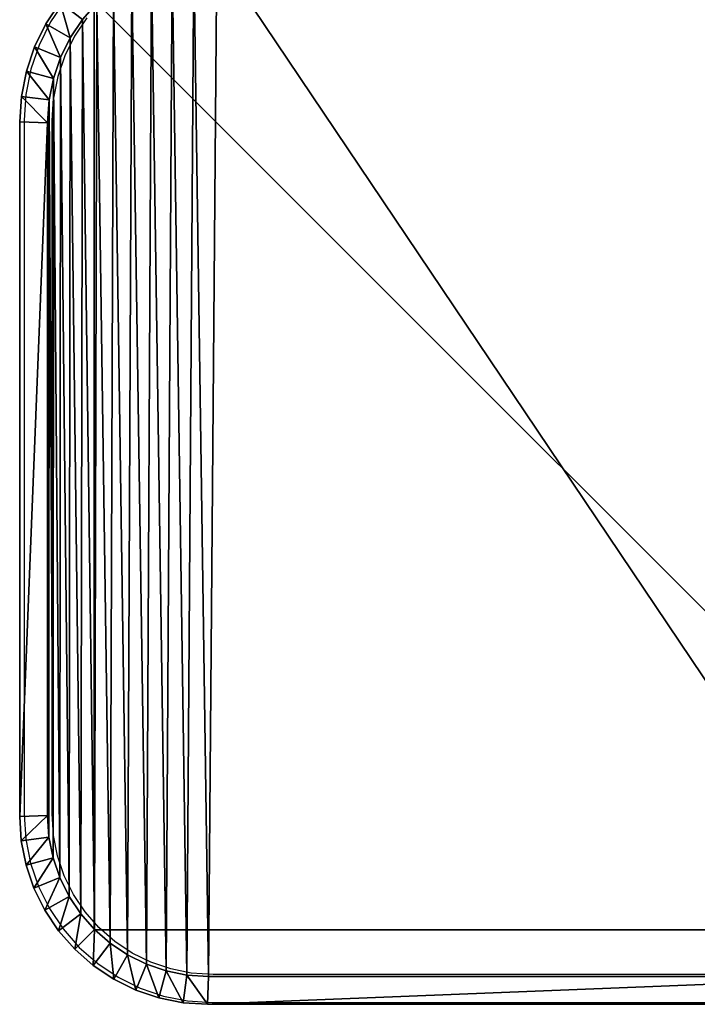
# Model space of a CAD drawing. Units: centimetres. Extents: x -591 to 562, y -387 to 973.
# Drawn here: x -371 to -364, y 384 to 395 of the extents above; entities that cross this region are included whole.
import ezdxf

# ---------------------------------------------------------------- set-up
doc = ezdxf.new("R2010")
doc.units = ezdxf.units.CM
doc.header["$LTSCALE"] = 2.54
doc.layers.get('0').update_dxf_attribs({"true_color": 0xff5454})
doc.layers.add('VP-EQ', color=7, linetype='Continuous', true_color=0x8a3492)

# ---------------------------------------------------------------- blocks, each defined once
blk = doc.blocks.new('Grupuj_11')
at = {"color": 0}
for p, q in [((2.073, 11.6, 0.3), (9.579, 11.6, 0.3)), ((9.579, 11.6, 1.6), (2.073, 11.6, 1.6)), ((2.073, 11.6, 0.3), (9.579, 11.6, 0.3)), ((9.579, 11.6, 1.6), (2.073, 11.6, 1.6)), ((9.569, 11.3), (9.579, 11.6, 0.3)), ((9.569, 11.3), (9.579, 11.6, 0.3)), ((9.569, 11.3, 1.9), (9.579, 11.6, 1.6)), ((9.569, 11.3, 1.9), (9.579, 11.6, 1.6)), ((9.579, 11.6, 0.3), (9.843, 11.583, 0.3)), ((9.579, 11.6, 1.6), (9.579, 11.6, 0.3)), ((9.843, 11.583, 1.6), (9.579, 11.6, 1.6)), ((9.579, 11.6, 1.6), (9.579, 11.6, 0.3)), ((9.579, 11.6, 0.3), (9.843, 11.583, 0.3)), ((9.843, 11.583, 1.6), (9.579, 11.6, 1.6)), ((9.843, 11.583, 0.3), (9.803, 11.285)), ((9.843, 11.583, 0.3), (9.803, 11.285)), ((9.803, 11.285, 1.9), (9.843, 11.583, 1.6)), ((9.803, 11.285, 1.9), (9.843, 11.583, 1.6)), ((10.102, 11.531, 0.3), (9.843, 11.583, 0.3)), ((9.843, 11.583, 1.6), (9.843, 11.583, 0.3)), ((10.102, 11.531, 1.6), (9.843, 11.583, 1.6)), ((9.843, 11.583, 1.6), (9.843, 11.583, 0.3)), ((10.102, 11.531, 0.3), (9.843, 11.583, 0.3)), ((10.102, 11.531, 1.6), (9.843, 11.583, 1.6)), ((10.102, 11.531, 0.3), (10.024, 11.241)), ((10.102, 11.531, 0.3), (10.024, 11.241)), ((10.024, 11.241, 1.9), (10.102, 11.531, 1.6)), ((10.024, 11.241, 1.9), (10.102, 11.531, 1.6)), ((10.352, 11.446, 0.3), (10.102, 11.531, 0.3)), ((10.102, 11.531, 1.6), (10.102, 11.531, 0.3)), ((10.352, 11.446, 1.6), (10.102, 11.531, 1.6)), ((10.102, 11.531, 1.6), (10.102, 11.531, 0.3)), ((10.352, 11.446, 0.3), (10.102, 11.531, 0.3)), ((10.352, 11.446, 1.6), (10.102, 11.531, 1.6)), ((10.237, 11.168), (10.352, 11.446, 0.3)), ((10.237, 11.168), (10.352, 11.446, 0.3)), ((10.352, 11.446, 1.6), (10.237, 11.168, 1.9)), ((10.352, 11.446, 1.6), (10.237, 11.168, 1.9)), ((10.589, 11.329, 0.3), (10.352, 11.446, 0.3)), ((10.352, 11.446, 1.6), (10.352, 11.446, 0.3)), ((10.589, 11.329, 1.6), (10.352, 11.446, 1.6)), ((10.352, 11.446, 1.6), (10.352, 11.446, 0.3)), ((10.589, 11.329, 0.3), (10.352, 11.446, 0.3)), ((10.589, 11.329, 1.6), (10.352, 11.446, 1.6)), ((2.082, 11.3, 1.9), (9.569, 11.3, 1.9)), ((9.569, 11.3), (2.082, 11.3)), ((9.569, 11.3), (2.082, 11.3)), ((2.082, 11.3, 1.9), (9.569, 11.3, 1.9)), ((9.569, 11.3, 1.9), (9.803, 11.285, 1.9)), ((9.803, 11.285), (9.569, 11.3)), ((9.803, 11.285), (9.569, 11.3)), ((9.569, 11.3, 1.9), (9.803, 11.285, 1.9)), ((9.803, 11.285, 1.9), (10.024, 11.241, 1.9)), ((10.024, 11.241), (9.803, 11.285)), ((10.024, 11.241), (9.803, 11.285)), ((9.803, 11.285, 1.9), (10.024, 11.241, 1.9)), ((10.024, 11.241, 1.9), (10.237, 11.168, 1.9)), ((10.237, 11.168), (10.024, 11.241)), ((10.237, 11.168), (10.024, 11.241)), ((10.024, 11.241, 1.9), (10.237, 11.168, 1.9)), ((10.589, 11.329, 0.3), (10.439, 11.069)), ((10.589, 11.329, 0.3), (10.439, 11.069)), ((10.439, 11.069, 1.9), (10.589, 11.329, 1.6)), ((10.439, 11.069, 1.9), (10.589, 11.329, 1.6)), ((10.809, 11.182, 0.3), (10.589, 11.329, 0.3)), ((10.589, 11.329, 1.6), (10.589, 11.329, 0.3)), ((10.809, 11.182, 1.6), (10.589, 11.329, 1.6)), ((10.589, 11.329, 1.6), (10.589, 11.329, 0.3)), ((10.809, 11.182, 0.3), (10.589, 11.329, 0.3)), ((10.809, 11.182, 1.6), (10.589, 11.329, 1.6)), ((10.237, 11.168, 1.9), (10.439, 11.069, 1.9)), ((10.439, 11.069), (10.237, 11.168)), ((10.439, 11.069), (10.237, 11.168)), ((10.237, 11.168, 1.9), (10.439, 11.069, 1.9)), ((10.809, 11.182, 0.3), (10.626, 10.944)), ((10.809, 11.182, 0.3), (10.626, 10.944)), ((10.626, 10.944, 1.9), (10.809, 11.182, 1.6)), ((10.626, 10.944, 1.9), (10.809, 11.182, 1.6)), ((11.008, 11.008, 0.3), (10.809, 11.182, 0.3)), ((10.809, 11.182, 1.6), (10.809, 11.182, 0.3)), ((11.008, 11.008, 1.6), (10.809, 11.182, 1.6)), ((10.809, 11.182, 1.6), (10.809, 11.182, 0.3)), ((11.008, 11.008, 0.3), (10.809, 11.182, 0.3)), ((11.008, 11.008, 1.6), (10.809, 11.182, 1.6)), ((10.439, 11.069, 1.9), (10.626, 10.944, 1.9)), ((10.626, 10.944), (10.439, 11.069)), ((10.626, 10.944), (10.439, 11.069)), ((10.439, 11.069, 1.9), (10.626, 10.944, 1.9)), ((10.626, 10.944, 1.9), (10.795, 10.795, 1.9)), ((10.795, 10.795), (10.626, 10.944)), ((10.795, 10.795), (10.626, 10.944)), ((10.626, 10.944, 1.9), (10.795, 10.795, 1.9)), ((10.795, 10.795), (11.008, 11.008, 0.3)), ((10.795, 10.795), (11.008, 11.008, 0.3)), ((10.795, 10.795, 1.9), (11.008, 11.008, 1.6)), ((10.795, 10.795, 1.9), (11.008, 11.008, 1.6)), ((11.182, 10.809, 0.3), (11.008, 11.008, 0.3)), ((11.008, 11.008, 1.6), (11.008, 11.008, 0.3)), ((11.182, 10.809, 1.6), (11.008, 11.008, 1.6)), ((11.008, 11.008, 1.6), (11.008, 11.008, 0.3)), ((11.182, 10.809, 0.3), (11.008, 11.008, 0.3)), ((11.182, 10.809, 1.6), (11.008, 11.008, 1.6)), ((11.182, 10.809, 0.3), (10.944, 10.626)), ((11.182, 10.809, 0.3), (10.944, 10.626)), ((11.182, 10.809, 1.6), (10.944, 10.626, 1.9)), ((11.182, 10.809, 1.6), (10.944, 10.626, 1.9)), ((11.329, 10.589, 0.3), (11.182, 10.809, 0.3)), ((11.182, 10.809, 1.6), (11.182, 10.809, 0.3)), ((11.329, 10.589, 1.6), (11.182, 10.809, 1.6)), ((11.182, 10.809, 1.6), (11.182, 10.809, 0.3)), ((11.329, 10.589, 0.3), (11.182, 10.809, 0.3)), ((11.329, 10.589, 1.6), (11.182, 10.809, 1.6)), ((10.795, 10.795, 1.9), (10.944, 10.626, 1.9)), ((10.944, 10.626), (10.795, 10.795)), ((10.944, 10.626), (10.795, 10.795)), ((10.795, 10.795, 1.9), (10.944, 10.626, 1.9)), ((10.944, 10.626, 1.9), (11.069, 10.439, 1.9)), ((11.069, 10.439), (10.944, 10.626)), ((11.069, 10.439), (10.944, 10.626)), ((10.944, 10.626, 1.9), (11.069, 10.439, 1.9)), ((11.069, 10.439), (11.329, 10.589, 0.3)), ((11.069, 10.439), (11.329, 10.589, 0.3)), ((11.069, 10.439, 1.9), (11.329, 10.589, 1.6)), ((11.069, 10.439, 1.9), (11.329, 10.589, 1.6)), ((11.446, 10.352, 0.3), (11.329, 10.589, 0.3)), ((11.329, 10.589, 1.6), (11.329, 10.589, 0.3)), ((11.446, 10.352, 1.6), (11.329, 10.589, 1.6)), ((11.329, 10.589, 1.6), (11.329, 10.589, 0.3)), ((11.446, 10.352, 0.3), (11.329, 10.589, 0.3)), ((11.446, 10.352, 1.6), (11.329, 10.589, 1.6)), ((11.069, 10.439, 1.9), (11.168, 10.237, 1.9)), ((11.168, 10.237), (11.069, 10.439)), ((11.168, 10.237), (11.069, 10.439)), ((11.069, 10.439, 1.9), (11.168, 10.237, 1.9)), ((11.168, 10.237), (11.446, 10.352, 0.3)), ((11.168, 10.237), (11.446, 10.352, 0.3)), ((11.446, 10.352, 1.6), (11.168, 10.237, 1.9)), ((11.446, 10.352, 1.6), (11.168, 10.237, 1.9)), ((11.531, 10.102, 0.3), (11.446, 10.352, 0.3)), ((11.446, 10.352, 1.6), (11.446, 10.352, 0.3)), ((11.531, 10.102, 1.6), (11.446, 10.352, 1.6)), ((11.446, 10.352, 1.6), (11.446, 10.352, 0.3)), ((11.531, 10.102, 0.3), (11.446, 10.352, 0.3)), ((11.531, 10.102, 1.6), (11.446, 10.352, 1.6)), ((11.168, 10.237, 1.9), (11.241, 10.024, 1.9)), ((11.241, 10.024), (11.168, 10.237)), ((11.241, 10.024), (11.168, 10.237)), ((11.168, 10.237, 1.9), (11.241, 10.024, 1.9)), ((11.241, 10.024), (11.531, 10.102, 0.3)), ((11.241, 10.024), (11.531, 10.102, 0.3)), ((11.241, 10.024, 1.9), (11.531, 10.102, 1.6)), ((11.241, 10.024, 1.9), (11.531, 10.102, 1.6)), ((11.583, 9.843, 0.3), (11.531, 10.102, 0.3)), ((11.531, 10.102, 1.6), (11.531, 10.102, 0.3)), ((11.583, 9.843, 1.6), (11.531, 10.102, 1.6)), ((11.531, 10.102, 1.6), (11.531, 10.102, 0.3)), ((11.583, 9.843, 0.3), (11.531, 10.102, 0.3)), ((11.583, 9.843, 1.6), (11.531, 10.102, 1.6)), ((11.241, 10.024, 1.9), (11.285, 9.803, 1.9)), ((11.285, 9.803), (11.241, 10.024)), ((11.285, 9.803), (11.241, 10.024)), ((11.241, 10.024, 1.9), (11.285, 9.803, 1.9)), ((11.583, 9.843, 0.3), (11.285, 9.803)), ((11.583, 9.843, 0.3), (11.285, 9.803)), ((11.285, 9.803, 1.9), (11.583, 9.843, 1.6)), ((11.285, 9.803, 1.9), (11.583, 9.843, 1.6)), ((11.285, 9.803, 1.9), (11.3, 9.569, 1.9)), ((11.3, 9.569), (11.285, 9.803)), ((11.3, 9.569), (11.285, 9.803)), ((11.285, 9.803, 1.9), (11.3, 9.569, 1.9)), ((11.6, 9.579, 0.3), (11.583, 9.843, 0.3)), ((11.583, 9.843, 1.6), (11.583, 9.843, 0.3)), ((11.6, 9.579, 1.6), (11.583, 9.843, 1.6)), ((11.583, 9.843, 1.6), (11.583, 9.843, 0.3)), ((11.6, 9.579, 0.3), (11.583, 9.843, 0.3)), ((11.6, 9.579, 1.6), (11.583, 9.843, 1.6)), ((11.6, 9.579, 0.3), (11.3, 9.569)), ((11.6, 9.579, 0.3), (11.3, 9.569)), ((11.6, 9.579, 1.6), (11.3, 9.569, 1.9)), ((11.6, 9.579, 1.6), (11.3, 9.569, 1.9)), ((11.3, 9.569, 1.9), (11.3, 2.119, 1.9)), ((11.3, 2.119), (11.3, 9.569)), ((11.3, 2.119), (11.3, 9.569)), ((11.3, 9.569, 1.9), (11.3, 2.119, 1.9)), ((11.6, 2.109, 0.3), (11.6, 9.579, 0.3)), ((11.6, 9.579, 1.6), (11.6, 9.579, 0.3)), ((11.6, 2.109, 1.6), (11.6, 9.579, 1.6)), ((11.6, 9.579, 1.6), (11.6, 9.579, 0.3)), ((11.6, 2.109, 0.3), (11.6, 9.579, 0.3)), ((11.6, 2.109, 1.6), (11.6, 9.579, 1.6)), ((11.3, 2.119, 1.9), (11.284, 1.873, 1.9)), ((11.284, 1.873), (11.3, 2.119)), ((11.284, 1.873), (11.3, 2.119)), ((11.3, 2.119, 1.9), (11.284, 1.873, 1.9)), ((11.3, 2.119), (11.6, 2.109, 0.3)), ((11.3, 2.119), (11.6, 2.109, 0.3)), ((11.6, 2.109, 1.6), (11.3, 2.119, 1.9)), ((11.6, 2.109, 1.6), (11.3, 2.119, 1.9)), ((11.582, 1.834, 0.3), (11.6, 2.109, 0.3)), ((11.582, 1.834, 1.6), (11.6, 2.109, 1.6)), ((11.582, 1.834, 0.3), (11.6, 2.109, 0.3)), ((11.582, 1.834, 1.6), (11.6, 2.109, 1.6)), ((11.6, 2.109, 1.6), (11.6, 2.109, 0.3)), ((11.6, 2.109, 1.6), (11.6, 2.109, 0.3)), ((11.238, 1.641, 1.9), (11.284, 1.873, 1.9)), ((11.238, 1.641), (11.284, 1.873)), ((11.238, 1.641), (11.284, 1.873)), ((11.238, 1.641, 1.9), (11.284, 1.873, 1.9)), ((11.284, 1.873), (11.582, 1.834, 0.3)), ((11.284, 1.873), (11.582, 1.834, 0.3)), ((11.284, 1.873, 1.9), (11.582, 1.834, 1.6)), ((11.284, 1.873, 1.9), (11.582, 1.834, 1.6)), ((11.528, 1.563, 0.3), (11.582, 1.834, 0.3)), ((11.528, 1.563, 1.6), (11.582, 1.834, 1.6)), ((11.528, 1.563, 0.3), (11.582, 1.834, 0.3)), ((11.528, 1.563, 1.6), (11.582, 1.834, 1.6)), ((11.582, 1.834, 1.6), (11.582, 1.834, 0.3)), ((11.582, 1.834, 1.6), (11.582, 1.834, 0.3)), ((11.162, 1.417, 1.9), (11.238, 1.641, 1.9)), ((11.162, 1.417), (11.238, 1.641)), ((11.162, 1.417), (11.238, 1.641)), ((11.162, 1.417, 1.9), (11.238, 1.641, 1.9)), ((11.528, 1.563, 0.3), (11.238, 1.641)), ((11.528, 1.563, 0.3), (11.238, 1.641)), ((11.528, 1.563, 1.6), (11.238, 1.641, 1.9)), ((11.528, 1.563, 1.6), (11.238, 1.641, 1.9)), ((11.439, 1.302, 0.3), (11.528, 1.563, 0.3)), ((11.439, 1.302, 1.6), (11.528, 1.563, 1.6)), ((11.439, 1.302, 0.3), (11.528, 1.563, 0.3)), ((11.439, 1.302, 1.6), (11.528, 1.563, 1.6)), ((11.528, 1.563, 1.6), (11.528, 1.563, 0.3)), ((11.528, 1.563, 1.6), (11.528, 1.563, 0.3)), ((11.057, 1.205, 1.9), (11.162, 1.417, 1.9)), ((11.057, 1.205), (11.162, 1.417)), ((11.057, 1.205), (11.162, 1.417)), ((11.057, 1.205, 1.9), (11.162, 1.417, 1.9)), ((11.162, 1.417), (11.439, 1.302, 0.3)), ((11.162, 1.417), (11.439, 1.302, 0.3)), ((11.439, 1.302, 1.6), (11.162, 1.417, 1.9)), ((11.439, 1.302, 1.6), (11.162, 1.417, 1.9)), ((11.317, 1.055, 0.3), (11.439, 1.302, 0.3)), ((11.317, 1.055, 1.6), (11.439, 1.302, 1.6)), ((11.317, 1.055, 0.3), (11.439, 1.302, 0.3)), ((11.317, 1.055, 1.6), (11.439, 1.302, 1.6)), ((11.439, 1.302, 1.6), (11.439, 1.302, 0.3)), ((11.439, 1.302, 1.6), (11.439, 1.302, 0.3)), ((10.926, 1.008, 1.9), (11.057, 1.205, 1.9)), ((10.926, 1.008), (11.057, 1.205)), ((10.926, 1.008), (11.057, 1.205)), ((10.926, 1.008, 1.9), (11.057, 1.205, 1.9)), ((11.057, 1.205), (11.317, 1.055, 0.3)), ((11.057, 1.205), (11.317, 1.055, 0.3)), ((11.057, 1.205, 1.9), (11.317, 1.055, 1.6)), ((11.057, 1.205, 1.9), (11.317, 1.055, 1.6)), ((11.164, 0.825, 0.3), (11.317, 1.055, 0.3)), ((11.164, 0.825, 1.6), (11.317, 1.055, 1.6)), ((11.164, 0.825, 0.3), (11.317, 1.055, 0.3)), ((11.164, 0.825, 1.6), (11.317, 1.055, 1.6)), ((11.317, 1.055, 1.6), (11.317, 1.055, 0.3)), ((11.317, 1.055, 1.6), (11.317, 1.055, 0.3))]:
    blk.add_line(p, q, dxfattribs=at)
mesh = blk.add_polyface(dxfattribs=at)
corners = [(2.073, 11.6, 1.6), (9.579, 11.6, 0.3), (2.073, 11.6, 0.3), (9.579, 11.6, 1.6)]
mesh.append_faces([[corners[k] for k in face] for face in [(0, 1, 2), (1, 0, 3)]], dxfattribs={"vtx0": -1, "color": 0})
mesh = blk.add_polyface(dxfattribs=at)
corners = [(9.579, 11.6, 0.3), (2.082, 11.3), (2.073, 11.6, 0.3), (9.569, 11.3)]
mesh.append_faces([[corners[k] for k in face] for face in [(0, 1, 2), (1, 0, 3)]], dxfattribs={"vtx0": -1, "color": 0})
mesh = blk.add_polyface(dxfattribs=at)
corners = [(2.082, 11.3, 1.9), (9.579, 11.6, 1.6), (2.073, 11.6, 1.6), (9.569, 11.3, 1.9)]
mesh.append_faces([[corners[k] for k in face] for face in [(0, 1, 2), (1, 0, 3)]], dxfattribs={"vtx0": -1, "color": 0})
mesh = blk.add_polyface(dxfattribs=at)
corners = [(9.579, 11.6, 0.3), (9.803, 11.285), (9.569, 11.3), (9.843, 11.583, 0.3)]
mesh.append_faces([[corners[k] for k in face] for face in [(0, 1, 2), (1, 0, 3)]], dxfattribs={"vtx0": -1, "color": 0})
mesh = blk.add_polyface(dxfattribs=at)
corners = [(9.803, 11.285, 1.9), (9.579, 11.6, 1.6), (9.569, 11.3, 1.9), (9.843, 11.583, 1.6)]
mesh.append_faces([[corners[k] for k in face] for face in [(0, 1, 2), (1, 0, 3)]], dxfattribs={"vtx0": -1, "color": 0})
mesh = blk.add_polyface(dxfattribs=at)
corners = [(9.579, 11.6, 1.6), (9.843, 11.583, 0.3), (9.579, 11.6, 0.3), (9.843, 11.583, 1.6)]
mesh.append_faces([[corners[k] for k in face] for face in [(0, 1, 2), (1, 0, 3)]], dxfattribs={"vtx0": -1, "color": 0})
mesh = blk.add_polyface(dxfattribs=at)
corners = [(9.843, 11.583, 0.3), (10.024, 11.241), (9.803, 11.285), (10.102, 11.531, 0.3)]
mesh.append_faces([[corners[k] for k in face] for face in [(0, 1, 2), (1, 0, 3)]], dxfattribs={"vtx0": -1, "color": 0})
mesh = blk.add_polyface(dxfattribs=at)
corners = [(10.024, 11.241, 1.9), (9.843, 11.583, 1.6), (9.803, 11.285, 1.9), (10.102, 11.531, 1.6)]
mesh.append_faces([[corners[k] for k in face] for face in [(0, 1, 2), (1, 0, 3)]], dxfattribs={"vtx0": -1, "color": 0})
mesh = blk.add_polyface(dxfattribs=at)
corners = [(9.843, 11.583, 1.6), (10.102, 11.531, 0.3), (9.843, 11.583, 0.3), (10.102, 11.531, 1.6)]
mesh.append_faces([[corners[k] for k in face] for face in [(0, 1, 2), (1, 0, 3)]], dxfattribs={"vtx0": -1, "color": 0})
mesh = blk.add_polyface(dxfattribs=at)
corners = [(10.102, 11.531, 0.3), (10.237, 11.168), (10.024, 11.241), (10.352, 11.446, 0.3)]
mesh.append_faces([[corners[k] for k in face] for face in [(0, 1, 2), (1, 0, 3)]], dxfattribs={"vtx0": -1, "color": 0})
mesh = blk.add_polyface(dxfattribs=at)
corners = [(10.237, 11.168, 1.9), (10.102, 11.531, 1.6), (10.024, 11.241, 1.9), (10.352, 11.446, 1.6)]
mesh.append_faces([[corners[k] for k in face] for face in [(0, 1, 2), (1, 0, 3)]], dxfattribs={"vtx0": -1, "color": 0})
mesh = blk.add_polyface(dxfattribs=at)
corners = [(10.102, 11.531, 1.6), (10.352, 11.446, 0.3), (10.102, 11.531, 0.3), (10.352, 11.446, 1.6)]
mesh.append_faces([[corners[k] for k in face] for face in [(0, 1, 2), (1, 0, 3)]], dxfattribs={"vtx0": -1, "color": 0})
mesh = blk.add_polyface(dxfattribs=at)
corners = [(10.352, 11.446, 0.3), (10.439, 11.069), (10.237, 11.168), (10.589, 11.329, 0.3)]
mesh.append_faces([[corners[k] for k in face] for face in [(0, 1, 2), (1, 0, 3)]], dxfattribs={"vtx0": -1, "color": 0})
mesh = blk.add_polyface(dxfattribs=at)
corners = [(10.439, 11.069, 1.9), (10.352, 11.446, 1.6), (10.237, 11.168, 1.9), (10.589, 11.329, 1.6)]
mesh.append_faces([[corners[k] for k in face] for face in [(0, 1, 2), (1, 0, 3)]], dxfattribs={"vtx0": -1, "color": 0})
mesh = blk.add_polyface(dxfattribs=at)
corners = [(10.352, 11.446, 1.6), (10.589, 11.329, 0.3), (10.352, 11.446, 0.3), (10.589, 11.329, 1.6)]
mesh.append_faces([[corners[k] for k in face] for face in [(0, 1, 2), (1, 0, 3)]], dxfattribs={"vtx0": -1, "color": 0})
mesh = blk.add_polyface(dxfattribs=at)
corners = [(0.315, 1.797, 1.9), (0.3, 9.518, 1.9), (0.3, 2.031, 1.9), (0.316, 9.759, 1.9), (0.359, 1.576, 1.9), (0.361, 9.986, 1.9), (0.432, 1.363, 1.9), (0.436, 10.206, 1.9), (0.531, 1.161, 1.9), (0.538, 10.413, 1.9), (0.656, 0.974, 1.9), (0.667, 10.606, 1.9), (0.805, 0.805, 1.9), (0.82, 10.78, 1.9), (0.974, 0.656, 1.9), (0.994, 10.933, 1.9), (1.161, 0.531, 1.9), (1.187, 11.062, 1.9), (1.363, 0.432, 1.9), (1.394, 11.164, 1.9), (1.576, 0.359, 1.9), (1.614, 11.239, 1.9), (1.797, 0.315, 1.9), (1.841, 11.284, 1.9), (2.031, 0.3, 1.9), (2.082, 11.3, 1.9), (9.481, 0.3, 1.9), (9.569, 11.3, 1.9), (9.727, 0.316, 1.9), (9.803, 11.285, 1.9), (9.959, 0.362, 1.9), (10.024, 11.241, 1.9), (10.183, 0.438, 1.9), (10.237, 11.168, 1.9), (10.395, 0.543, 1.9), (10.439, 11.069, 1.9), (10.592, 0.674, 1.9), (10.626, 10.944, 1.9), (10.77, 0.83, 1.9), (10.795, 10.795, 1.9), (10.926, 1.008, 1.9), (10.944, 10.626, 1.9), (11.057, 1.205, 1.9), (11.069, 10.439, 1.9), (11.162, 1.417, 1.9), (11.168, 10.237, 1.9), (11.238, 1.641, 1.9), (11.241, 10.024, 1.9), (11.284, 1.873, 1.9), (11.285, 9.803, 1.9), (11.3, 2.119, 1.9), (11.3, 9.569, 1.9)]
mesh.append_faces([[corners[k] for k in face] for face in [(0, 1, 2), (49, 50, 51)]], dxfattribs={"vtx0": -1, "color": 0})
mesh.append_faces([[corners[k] for k in face] for face in [(1, 0, 3), (3, 4, 5), (5, 6, 7), (7, 8, 9), (9, 10, 11), (11, 12, 13), (13, 14, 15), (15, 16, 17), (17, 18, 19), (19, 20, 21), (21, 22, 23), (23, 24, 25), (25, 26, 27), (27, 28, 29), (29, 30, 31), (31, 32, 33), (33, 34, 35), (35, 36, 37), (37, 38, 39), (39, 40, 41), (41, 42, 43), (43, 44, 45), (45, 46, 47), (47, 48, 49)]], dxfattribs={"vtx0": -1, "vtx1": -1, "color": 0})
mesh.append_faces([[corners[k] for k in face] for face in [(3, 0, 4), (5, 4, 6), (7, 6, 8), (9, 8, 10), (11, 10, 12), (13, 12, 14), (15, 14, 16), (17, 16, 18), (19, 18, 20), (21, 20, 22), (23, 22, 24), (25, 24, 26), (27, 26, 28), (29, 28, 30), (31, 30, 32), (33, 32, 34), (35, 34, 36), (37, 36, 38), (39, 38, 40), (41, 40, 42), (43, 42, 44), (45, 44, 46), (47, 46, 48), (49, 48, 50)]], dxfattribs={"vtx0": -1, "vtx2": -1, "color": 0})
mesh = blk.add_polyface(dxfattribs=at)
corners = [(0.3, 9.518), (0.315, 1.797), (0.3, 2.031), (0.316, 9.759), (0.359, 1.576), (0.361, 9.986), (0.432, 1.363), (0.436, 10.206), (0.531, 1.161), (0.538, 10.413), (0.656, 0.974), (0.667, 10.606), (0.805, 0.805), (0.82, 10.78), (0.974, 0.656), (0.994, 10.933), (1.161, 0.531), (1.187, 11.062), (1.363, 0.432), (1.394, 11.164), (1.576, 0.359), (1.614, 11.239), (1.797, 0.315), (1.841, 11.284), (2.031, 0.3), (2.082, 11.3), (9.481, 0.3), (9.569, 11.3), (9.727, 0.316), (9.803, 11.285), (9.959, 0.362), (10.024, 11.241), (10.183, 0.438), (10.237, 11.168), (10.395, 0.543), (10.439, 11.069), (10.592, 0.674), (10.626, 10.944), (10.77, 0.83), (10.795, 10.795), (10.926, 1.008), (10.944, 10.626), (11.057, 1.205), (11.069, 10.439), (11.162, 1.417), (11.168, 10.237), (11.238, 1.641), (11.241, 10.024), (11.284, 1.873), (11.285, 9.803), (11.3, 2.119), (11.3, 9.569)]
mesh.append_faces([[corners[k] for k in face] for face in [(0, 1, 2), (50, 49, 51)]], dxfattribs={"vtx0": -1, "color": 0})
mesh.append_faces([[corners[k] for k in face] for face in [(1, 3, 4), (4, 5, 6), (6, 7, 8), (8, 9, 10), (10, 11, 12), (12, 13, 14), (14, 15, 16), (16, 17, 18), (18, 19, 20), (20, 21, 22), (22, 23, 24), (24, 25, 26), (26, 27, 28), (28, 29, 30), (30, 31, 32), (32, 33, 34), (34, 35, 36), (36, 37, 38), (38, 39, 40), (40, 41, 42), (42, 43, 44), (44, 45, 46), (46, 47, 48), (48, 49, 50)]], dxfattribs={"vtx0": -1, "vtx1": -1, "color": 0})
mesh.append_faces([[corners[k] for k in face] for face in [(1, 0, 3), (4, 3, 5), (6, 5, 7), (8, 7, 9), (10, 9, 11), (12, 11, 13), (14, 13, 15), (16, 15, 17), (18, 17, 19), (20, 19, 21), (22, 21, 23), (24, 23, 25), (26, 25, 27), (28, 27, 29), (30, 29, 31), (32, 31, 33), (34, 33, 35), (36, 35, 37), (38, 37, 39), (40, 39, 41), (42, 41, 43), (44, 43, 45), (46, 45, 47), (48, 47, 49)]], dxfattribs={"vtx0": -1, "vtx2": -1, "color": 0})
mesh = blk.add_polyface(dxfattribs=at)
corners = [(10.589, 11.329, 0.3), (10.626, 10.944), (10.439, 11.069), (10.809, 11.182, 0.3)]
mesh.append_faces([[corners[k] for k in face] for face in [(0, 1, 2), (1, 0, 3)]], dxfattribs={"vtx0": -1, "color": 0})
mesh = blk.add_polyface(dxfattribs=at)
corners = [(10.626, 10.944, 1.9), (10.589, 11.329, 1.6), (10.439, 11.069, 1.9), (10.809, 11.182, 1.6)]
mesh.append_faces([[corners[k] for k in face] for face in [(0, 1, 2), (1, 0, 3)]], dxfattribs={"vtx0": -1, "color": 0})
mesh = blk.add_polyface(dxfattribs=at)
corners = [(10.589, 11.329, 1.6), (10.809, 11.182, 0.3), (10.589, 11.329, 0.3), (10.809, 11.182, 1.6)]
mesh.append_faces([[corners[k] for k in face] for face in [(0, 1, 2), (1, 0, 3)]], dxfattribs={"vtx0": -1, "color": 0})
mesh = blk.add_polyface(dxfattribs=at)
corners = [(10.809, 11.182, 0.3), (10.795, 10.795), (10.626, 10.944), (11.008, 11.008, 0.3)]
mesh.append_faces([[corners[k] for k in face] for face in [(0, 1, 2), (1, 0, 3)]], dxfattribs={"vtx0": -1, "color": 0})
mesh = blk.add_polyface(dxfattribs=at)
corners = [(10.795, 10.795, 1.9), (10.809, 11.182, 1.6), (10.626, 10.944, 1.9), (11.008, 11.008, 1.6)]
mesh.append_faces([[corners[k] for k in face] for face in [(0, 1, 2), (1, 0, 3)]], dxfattribs={"vtx0": -1, "color": 0})
mesh = blk.add_polyface(dxfattribs=at)
corners = [(10.809, 11.182, 1.6), (11.008, 11.008, 0.3), (10.809, 11.182, 0.3), (11.008, 11.008, 1.6)]
mesh.append_faces([[corners[k] for k in face] for face in [(0, 1, 2), (1, 0, 3)]], dxfattribs={"vtx0": -1, "color": 0})
mesh = blk.add_polyface(dxfattribs=at)
corners = [(11.008, 11.008, 0.3), (10.944, 10.626), (10.795, 10.795), (11.182, 10.809, 0.3)]
mesh.append_faces([[corners[k] for k in face] for face in [(0, 1, 2), (1, 0, 3)]], dxfattribs={"vtx0": -1, "color": 0})
mesh = blk.add_polyface(dxfattribs=at)
corners = [(10.944, 10.626, 1.9), (11.008, 11.008, 1.6), (10.795, 10.795, 1.9), (11.182, 10.809, 1.6)]
mesh.append_faces([[corners[k] for k in face] for face in [(0, 1, 2), (1, 0, 3)]], dxfattribs={"vtx0": -1, "color": 0})
mesh = blk.add_polyface(dxfattribs=at)
corners = [(11.008, 11.008, 0.3), (11.182, 10.809, 1.6), (11.182, 10.809, 0.3), (11.008, 11.008, 1.6)]
mesh.append_faces([[corners[k] for k in face] for face in [(0, 1, 2), (1, 0, 3)]], dxfattribs={"vtx0": -1, "color": 0})
mesh = blk.add_polyface(dxfattribs=at)
corners = [(11.182, 10.809, 0.3), (11.069, 10.439), (10.944, 10.626), (11.329, 10.589, 0.3)]
mesh.append_faces([[corners[k] for k in face] for face in [(0, 1, 2), (1, 0, 3)]], dxfattribs={"vtx0": -1, "color": 0})
mesh = blk.add_polyface(dxfattribs=at)
corners = [(11.069, 10.439, 1.9), (11.182, 10.809, 1.6), (10.944, 10.626, 1.9), (11.329, 10.589, 1.6)]
mesh.append_faces([[corners[k] for k in face] for face in [(0, 1, 2), (1, 0, 3)]], dxfattribs={"vtx0": -1, "color": 0})
mesh = blk.add_polyface(dxfattribs=at)
corners = [(11.182, 10.809, 0.3), (11.329, 10.589, 1.6), (11.329, 10.589, 0.3), (11.182, 10.809, 1.6)]
mesh.append_faces([[corners[k] for k in face] for face in [(0, 1, 2), (1, 0, 3)]], dxfattribs={"vtx0": -1, "color": 0})
mesh = blk.add_polyface(dxfattribs=at)
corners = [(11.329, 10.589, 0.3), (11.168, 10.237), (11.069, 10.439), (11.446, 10.352, 0.3)]
mesh.append_faces([[corners[k] for k in face] for face in [(0, 1, 2), (1, 0, 3)]], dxfattribs={"vtx0": -1, "color": 0})
mesh = blk.add_polyface(dxfattribs=at)
corners = [(11.168, 10.237, 1.9), (11.329, 10.589, 1.6), (11.069, 10.439, 1.9), (11.446, 10.352, 1.6)]
mesh.append_faces([[corners[k] for k in face] for face in [(0, 1, 2), (1, 0, 3)]], dxfattribs={"vtx0": -1, "color": 0})
mesh = blk.add_polyface(dxfattribs=at)
corners = [(11.329, 10.589, 0.3), (11.446, 10.352, 1.6), (11.446, 10.352, 0.3), (11.329, 10.589, 1.6)]
mesh.append_faces([[corners[k] for k in face] for face in [(0, 1, 2), (1, 0, 3)]], dxfattribs={"vtx0": -1, "color": 0})
mesh = blk.add_polyface(dxfattribs=at)
corners = [(11.446, 10.352, 0.3), (11.241, 10.024), (11.168, 10.237), (11.531, 10.102, 0.3)]
mesh.append_faces([[corners[k] for k in face] for face in [(0, 1, 2), (1, 0, 3)]], dxfattribs={"vtx0": -1, "color": 0})
mesh = blk.add_polyface(dxfattribs=at)
corners = [(11.241, 10.024, 1.9), (11.446, 10.352, 1.6), (11.168, 10.237, 1.9), (11.531, 10.102, 1.6)]
mesh.append_faces([[corners[k] for k in face] for face in [(0, 1, 2), (1, 0, 3)]], dxfattribs={"vtx0": -1, "color": 0})
mesh = blk.add_polyface(dxfattribs=at)
corners = [(11.446, 10.352, 0.3), (11.531, 10.102, 1.6), (11.531, 10.102, 0.3), (11.446, 10.352, 1.6)]
mesh.append_faces([[corners[k] for k in face] for face in [(0, 1, 2), (1, 0, 3)]], dxfattribs={"vtx0": -1, "color": 0})
mesh = blk.add_polyface(dxfattribs=at)
corners = [(11.531, 10.102, 0.3), (11.285, 9.803), (11.241, 10.024), (11.583, 9.843, 0.3)]
mesh.append_faces([[corners[k] for k in face] for face in [(0, 1, 2), (1, 0, 3)]], dxfattribs={"vtx0": -1, "color": 0})
mesh = blk.add_polyface(dxfattribs=at)
corners = [(11.285, 9.803, 1.9), (11.531, 10.102, 1.6), (11.241, 10.024, 1.9), (11.583, 9.843, 1.6)]
mesh.append_faces([[corners[k] for k in face] for face in [(0, 1, 2), (1, 0, 3)]], dxfattribs={"vtx0": -1, "color": 0})
mesh = blk.add_polyface(dxfattribs=at)
corners = [(11.531, 10.102, 0.3), (11.583, 9.843, 1.6), (11.583, 9.843, 0.3), (11.531, 10.102, 1.6)]
mesh.append_faces([[corners[k] for k in face] for face in [(0, 1, 2), (1, 0, 3)]], dxfattribs={"vtx0": -1, "color": 0})
mesh = blk.add_polyface(dxfattribs=at)
corners = [(11.583, 9.843, 0.3), (11.3, 9.569), (11.285, 9.803), (11.6, 9.579, 0.3)]
mesh.append_faces([[corners[k] for k in face] for face in [(0, 1, 2), (1, 0, 3)]], dxfattribs={"vtx0": -1, "color": 0})
mesh = blk.add_polyface(dxfattribs=at)
corners = [(11.3, 9.569, 1.9), (11.583, 9.843, 1.6), (11.285, 9.803, 1.9), (11.6, 9.579, 1.6)]
mesh.append_faces([[corners[k] for k in face] for face in [(0, 1, 2), (1, 0, 3)]], dxfattribs={"vtx0": -1, "color": 0})
mesh = blk.add_polyface(dxfattribs=at)
corners = [(11.583, 9.843, 0.3), (11.6, 9.579, 1.6), (11.6, 9.579, 0.3), (11.583, 9.843, 1.6)]
mesh.append_faces([[corners[k] for k in face] for face in [(0, 1, 2), (1, 0, 3)]], dxfattribs={"vtx0": -1, "color": 0})
mesh = blk.add_polyface(dxfattribs=at)
corners = [(11.3, 2.119), (11.6, 9.579, 0.3), (11.6, 2.109, 0.3), (11.3, 9.569)]
mesh.append_faces([[corners[k] for k in face] for face in [(0, 1, 2), (1, 0, 3)]], dxfattribs={"vtx0": -1, "color": 0})
mesh = blk.add_polyface(dxfattribs=at)
corners = [(11.6, 9.579, 1.6), (11.3, 2.119, 1.9), (11.6, 2.109, 1.6), (11.3, 9.569, 1.9)]
mesh.append_faces([[corners[k] for k in face] for face in [(0, 1, 2), (1, 0, 3)]], dxfattribs={"vtx0": -1, "color": 0})
mesh = blk.add_polyface(dxfattribs=at)
corners = [(11.6, 9.579, 0.3), (11.6, 2.109, 1.6), (11.6, 2.109, 0.3), (11.6, 9.579, 1.6)]
mesh.append_faces([[corners[k] for k in face] for face in [(0, 1, 2), (1, 0, 3)]], dxfattribs={"vtx0": -1, "color": 0})
mesh = blk.add_polyface(dxfattribs=at)
corners = [(11.3, 2.119), (11.582, 1.834, 0.3), (11.284, 1.873), (11.6, 2.109, 0.3)]
mesh.append_faces([[corners[k] for k in face] for face in [(0, 1, 2), (1, 0, 3)]], dxfattribs={"vtx0": -1, "color": 0})
mesh = blk.add_polyface(dxfattribs=at)
corners = [(11.582, 1.834, 1.6), (11.3, 2.119, 1.9), (11.284, 1.873, 1.9), (11.6, 2.109, 1.6)]
mesh.append_faces([[corners[k] for k in face] for face in [(0, 1, 2), (1, 0, 3)]], dxfattribs={"vtx0": -1, "color": 0})
mesh = blk.add_polyface(dxfattribs=at)
corners = [(11.6, 2.109, 0.3), (11.582, 1.834, 1.6), (11.582, 1.834, 0.3), (11.6, 2.109, 1.6)]
mesh.append_faces([[corners[k] for k in face] for face in [(0, 1, 2), (1, 0, 3)]], dxfattribs={"vtx0": -1, "color": 0})
mesh = blk.add_polyface(dxfattribs=at)
corners = [(11.284, 1.873), (11.528, 1.563, 0.3), (11.238, 1.641), (11.582, 1.834, 0.3)]
mesh.append_faces([[corners[k] for k in face] for face in [(0, 1, 2), (1, 0, 3)]], dxfattribs={"vtx0": -1, "color": 0})
mesh = blk.add_polyface(dxfattribs=at)
corners = [(11.528, 1.563, 1.6), (11.284, 1.873, 1.9), (11.238, 1.641, 1.9), (11.582, 1.834, 1.6)]
mesh.append_faces([[corners[k] for k in face] for face in [(0, 1, 2), (1, 0, 3)]], dxfattribs={"vtx0": -1, "color": 0})
mesh = blk.add_polyface(dxfattribs=at)
corners = [(11.582, 1.834, 0.3), (11.528, 1.563, 1.6), (11.528, 1.563, 0.3), (11.582, 1.834, 1.6)]
mesh.append_faces([[corners[k] for k in face] for face in [(0, 1, 2), (1, 0, 3)]], dxfattribs={"vtx0": -1, "color": 0})
mesh = blk.add_polyface(dxfattribs=at)
corners = [(11.238, 1.641), (11.439, 1.302, 0.3), (11.162, 1.417), (11.528, 1.563, 0.3)]
mesh.append_faces([[corners[k] for k in face] for face in [(0, 1, 2), (1, 0, 3)]], dxfattribs={"vtx0": -1, "color": 0})
mesh = blk.add_polyface(dxfattribs=at)
corners = [(11.439, 1.302, 1.6), (11.238, 1.641, 1.9), (11.162, 1.417, 1.9), (11.528, 1.563, 1.6)]
mesh.append_faces([[corners[k] for k in face] for face in [(0, 1, 2), (1, 0, 3)]], dxfattribs={"vtx0": -1, "color": 0})
mesh = blk.add_polyface(dxfattribs=at)
corners = [(11.528, 1.563, 0.3), (11.439, 1.302, 1.6), (11.439, 1.302, 0.3), (11.528, 1.563, 1.6)]
mesh.append_faces([[corners[k] for k in face] for face in [(0, 1, 2), (1, 0, 3)]], dxfattribs={"vtx0": -1, "color": 0})
mesh = blk.add_polyface(dxfattribs=at)
corners = [(11.162, 1.417), (11.317, 1.055, 0.3), (11.057, 1.205), (11.439, 1.302, 0.3)]
mesh.append_faces([[corners[k] for k in face] for face in [(0, 1, 2), (1, 0, 3)]], dxfattribs={"vtx0": -1, "color": 0})
mesh = blk.add_polyface(dxfattribs=at)
corners = [(11.317, 1.055, 1.6), (11.162, 1.417, 1.9), (11.057, 1.205, 1.9), (11.439, 1.302, 1.6)]
mesh.append_faces([[corners[k] for k in face] for face in [(0, 1, 2), (1, 0, 3)]], dxfattribs={"vtx0": -1, "color": 0})
mesh = blk.add_polyface(dxfattribs=at)
corners = [(11.439, 1.302, 0.3), (11.317, 1.055, 1.6), (11.317, 1.055, 0.3), (11.439, 1.302, 1.6)]
mesh.append_faces([[corners[k] for k in face] for face in [(0, 1, 2), (1, 0, 3)]], dxfattribs={"vtx0": -1, "color": 0})
mesh = blk.add_polyface(dxfattribs=at)
corners = [(11.057, 1.205), (11.164, 0.825, 0.3), (10.926, 1.008), (11.317, 1.055, 0.3)]
mesh.append_faces([[corners[k] for k in face] for face in [(0, 1, 2), (1, 0, 3)]], dxfattribs={"vtx0": -1, "color": 0})
mesh = blk.add_polyface(dxfattribs=at)
corners = [(11.164, 0.825, 1.6), (11.057, 1.205, 1.9), (10.926, 1.008, 1.9), (11.317, 1.055, 1.6)]
mesh.append_faces([[corners[k] for k in face] for face in [(0, 1, 2), (1, 0, 3)]], dxfattribs={"vtx0": -1, "color": 0})
mesh = blk.add_polyface(dxfattribs=at)
corners = [(11.317, 1.055, 0.3), (11.164, 0.825, 1.6), (11.164, 0.825, 0.3), (11.317, 1.055, 1.6)]
mesh.append_faces([[corners[k] for k in face] for face in [(0, 1, 2), (1, 0, 3)]], dxfattribs={"vtx0": -1, "color": 0})
blk = doc.blocks.new('Komponent_65')
at = {"color": 0}
blk.add_blockref('Grupuj_11', (0, 0), dxfattribs=at)
blk = doc.blocks.new('Komponent_67')
at = {"color": 18, "true_color": 0x010101}
blk.add_blockref('Komponent_65', (-0.8, -0.8, 22.5), dxfattribs=at)
blk = doc.blocks.new('Komponent_69')
at = {"color": 60, "true_color": 0xb3ff00}
for p, q in [((0, 10, -30), (0, 0, -30)), ((10, 10, -30), (0, 10, -30)), ((10, 10, -30), (0, 10, -30)), ((0, 10, -30), (0, 10, -24.484)), ((10, 10, -24.484), (0, 10, -24.484)), ((10, 10, -24.484), (0, 10, -24.484)), ((0, 10, -24.484), (0, 0, -24.484)), ((0, 10, -30), (0, 0, -30)), ((0, 10, -24.484), (0, 0, -24.484)), ((0, 10, -30), (0, 10, -24.484)), ((10, 0, -30), (10, 10, -30)), ((10, 0, -30), (10, 10, -30)), ((10, 10, -30), (10, 10, -24.484)), ((10, 0, -24.484), (10, 10, -24.484)), ((10, 10, -30), (10, 10, -24.484)), ((10, 0, -24.484), (10, 10, -24.484)), ((0, 0, -30), (10, 0, -30)), ((0, 0, -24.484), (10, 0, -24.484)), ((0, 0, -30), (10, 0, -30)), ((0, 0, -24.484), (10, 0, -24.484)), ((0, 0, -30), (0, 0, -24.484)), ((0, 0, -30), (0, 0, -24.484)), ((10, 0, -30), (10, 0, -24.484)), ((10, 0, -30), (10, 0, -24.484))]:
    blk.add_line(p, q, dxfattribs=at)
mesh = blk.add_polyface(dxfattribs=at)
corners = [(10, 10, -30), (0, 0, -30), (0, 10, -30), (10, 0, -30)]
mesh.append_faces([[corners[k] for k in face] for face in [(0, 1, 2), (1, 0, 3)]], dxfattribs={"vtx0": -1, "color": 60})
mesh = blk.add_polyface(dxfattribs=at)
corners = [(0, 10, -24.484), (10, 10, -30), (0, 10, -30), (10, 10, -24.484)]
mesh.append_faces([[corners[k] for k in face] for face in [(0, 1, 2), (1, 0, 3)]], dxfattribs={"vtx0": -1, "color": 60})
mesh = blk.add_polyface(dxfattribs=at)
corners = [(0, 0, -24.484), (10, 10, -24.484), (0, 10, -24.484), (10, 0, -24.484)]
mesh.append_faces([[corners[k] for k in face] for face in [(0, 1, 2), (1, 0, 3)]], dxfattribs={"vtx0": -1, "color": 60})
mesh = blk.add_polyface(dxfattribs=at)
corners = [(0, 10, -24.484), (0, 0, -30), (0, 0, -24.484), (0, 10, -30)]
mesh.append_faces([[corners[k] for k in face] for face in [(0, 1, 2), (1, 0, 3)]], dxfattribs={"vtx0": -1, "color": 60})
mesh = blk.add_polyface(dxfattribs=at)
corners = [(10, 10, -30), (10, 0, -24.484), (10, 0, -30), (10, 10, -24.484)]
mesh.append_faces([[corners[k] for k in face] for face in [(0, 1, 2), (1, 0, 3)]], dxfattribs={"vtx0": -1, "color": 60})
mesh = blk.add_polyface(dxfattribs=at)
corners = [(10, 0, -24.484), (0, 0, -30), (10, 0, -30), (0, 0, -24.484)]
mesh.append_faces([[corners[k] for k in face] for face in [(0, 1, 2), (1, 0, 3)]], dxfattribs={"vtx0": -1, "color": 60})
blk = doc.blocks.new('Grupuj_6')
at = {"color": 253, "true_color": 0xa8a8a8, "rotation": 90.00000000000001}
blk.add_blockref('Komponent_67', (169.543, 159.949, 227.862), dxfattribs=at)
at = {"color": 253, "true_color": 0xa8a8a8, "zscale": 45.67522712271214}
blk.add_blockref('Komponent_69', (159.543, 159.949, 1370.257), dxfattribs=at)
blk = doc.blocks.new('2329')
at = {"layer": 'VP-EQ', "color": 0}
for p, q in [((-370.006, 127.659), (-370.159, 127.43)), ((-370.159, 127.43), (-370.281, 127.182)), ((-369.768, 127.476), (-369.899, 127.279)), ((-369.899, 127.279), (-370.004, 127.067)), ((-370.281, 127.182), (-370.37, 126.921)), ((-370.004, 127.067), (-370.08, 126.843)), ((-370.37, 126.921), (-370.424, 126.65)), ((-370.08, 126.843), (-370.126, 126.611)), ((-370.424, 126.65), (-370.442, 126.375)), ((-370.142, 126.365), (-370.126, 126.611)), ((-370.442, 126.375), (-370.442, 118.905)), ((-370.142, 118.915), (-370.142, 126.365)), ((-370.442, 118.905), (-370.425, 118.642)), ((-370.127, 118.681), (-370.142, 118.915)), ((-370.425, 118.642), (-370.373, 118.382)), ((-370.083, 118.46), (-370.127, 118.681)), ((-370.01, 118.247), (-370.083, 118.46)), ((-370.373, 118.382), (-370.288, 118.132)), ((-369.911, 118.045), (-370.01, 118.247)), ((-370.288, 118.132), (-370.171, 117.895)), ((-369.786, 117.858), (-369.911, 118.045)), ((-370.171, 117.895), (-370.024, 117.675)), ((-369.637, 117.689), (-369.786, 117.858)), ((-370.024, 117.675), (-369.85, 117.476)), ((-369.468, 117.54), (-369.637, 117.689)), ((-369.85, 117.476), (-369.651, 117.302)), ((-369.281, 117.415), (-369.468, 117.54)), ((-369.079, 117.316), (-369.281, 117.415)), ((-369.651, 117.302), (-369.431, 117.155)), ((-368.866, 117.244), (-369.079, 117.316)), ((-368.645, 117.2), (-368.866, 117.244)), ((-369.431, 117.155), (-369.194, 117.038)), ((-368.411, 117.184), (-368.645, 117.2)), ((-360.924, 117.184), (-368.411, 117.184)), ((-369.194, 117.038), (-368.944, 116.953)), ((-368.944, 116.953), (-368.685, 116.902)), ((-368.685, 116.902), (-368.421, 116.884)), ((-368.421, 116.884), (-360.915, 116.884))]:
    blk.add_line(p, q, dxfattribs=at)
blk = doc.blocks.new('2329 2d')
at = {"layer": 'VP-EQ', "color": 0}
blk.add_blockref('2329', (0, 0), dxfattribs=at)

msp = doc.modelspace()

# ---------------------------------------------------------------- block references
at = {"color": 0, "rotation": 90.00000000000001}
msp.add_blockref('Grupuj_6', (-200.223, 225.36), dxfattribs=at)
at = {"layer": 'VP-EQ', "color": 0, "rotation": 359.9999999999999}
msp.add_blockref('2329 2d', (-0.482, 267.239), dxfattribs=at)

doc.saveas('drawing.dxf')
